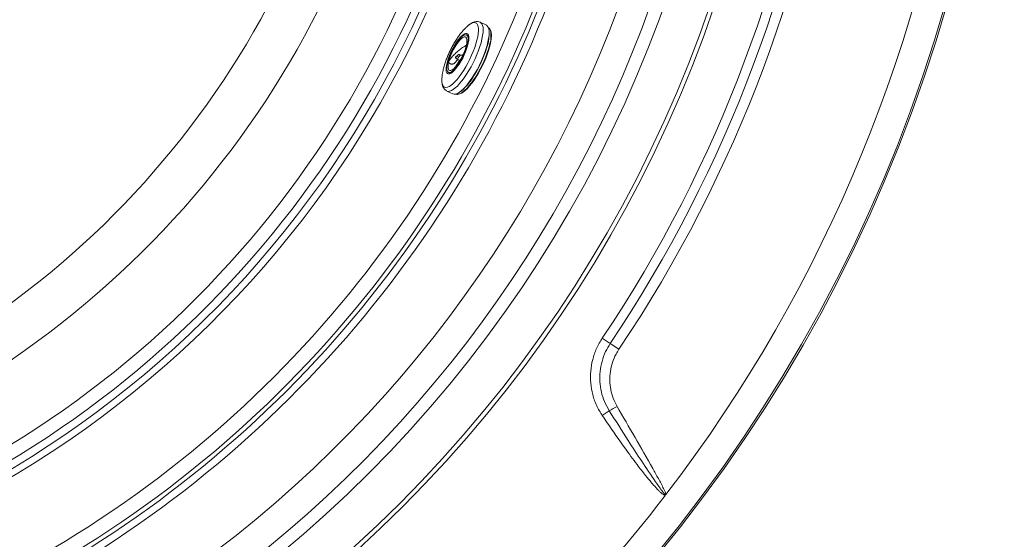
# Model space of a CAD drawing. Units: millimetres. Extents: x 0 to 420, y 0 to 297.
# Drawn here: x 159 to 204, y 56 to 79 of the extents above; entities that cross this region are included whole.
import ezdxf

# ---------------------------------------------------------------- set-up
doc = ezdxf.new("R2010")
doc.units = ezdxf.units.MM

msp = doc.modelspace()

# ---------------------------------------------------------------- linework, layer by layer
at = {"color": 7, "linetype": 'Continuous', "lineweight": 18}
for p, q in [((180.45279, 78.84205), (180.18257, 78.97384)), ((179.62282, 78.37531), (179.56558, 78.40323)), ((179.08062, 77.42541), (179.18549, 77.51787)), ((179.09851, 77.00909), (179.09561, 77.03432)), ((179.11431, 77.33271), (179.27004, 77.25676)), ((178.74729, 76.72548), (178.80457, 76.69754)), ((178.6775, 75.88798), (178.94772, 75.75619)), ((186.02241, 64.54821), (185.66576, 64.78738)), ((186.4137, 64.2858), (186.02241, 64.54821)), ((185.97777, 61.52532), (185.66063, 61.3101)), ((188.52162, 57.78366), (188.52597, 57.75796))]:
    msp.add_line(p, q, dxfattribs=at)
at = {"color": 8, "linetype": 'Continuous', "lineweight": 18, "flags": 128}
for points in [[(178.46279, 76.53286), (178.45431, 76.42488), (178.45572, 76.31516), (178.46908, 76.22281), (178.49421, 76.14918), (178.53072, 76.09533), (178.5781, 76.06207), (178.63564, 76.04986), (178.70252, 76.05889), (178.77775, 76.08902), (178.86024, 76.13982), (178.94879, 76.21055), (179.0421, 76.30017), (179.13881, 76.40738), (179.23752, 76.53062), (179.33678, 76.66808), (179.43515, 76.81777), (179.53119, 76.97749), (179.6235, 77.14493), (179.71074, 77.31763), (179.79163, 77.49309), (179.86499, 77.66874), (179.92976, 77.84202), (179.98499, 78.0104), (180.02987, 78.17143), (180.06375, 78.32277), (180.08614, 78.46219), (180.0967, 78.58768), (180.09529, 78.6974), (180.08193, 78.78975), (180.05681, 78.86338), (180.02029, 78.91722), (179.97291, 78.95049), (179.91537, 78.9627), (179.84849, 78.95367), (179.77326, 78.92354), (179.69077, 78.87274), (179.66955, 78.85719)], [(178.6772, 75.88813), (178.734, 75.87272), (178.80255, 75.87821), (178.8799, 75.90549), (178.96498, 75.95418), (179.05658, 76.02361), (179.15343, 76.11279), (179.25416, 76.22047), (179.35736, 76.34515), (179.46157, 76.48507), (179.56535, 76.63826), (179.66723, 76.80258), (179.76577, 76.97573), (179.85961, 77.15526), (179.94741, 77.33866), (180.02795, 77.52336), (180.1001, 77.70676), (180.16284, 77.88628), (180.21529, 78.05942), (180.25673, 78.22373), (180.28655, 78.37691), (180.30435, 78.51681), (180.30988, 78.64147), (180.30306, 78.74914), (180.28398, 78.8383), (180.25292, 78.9077), (180.2103, 78.95637), (180.18294, 78.97366)], [(179.6688, 78.25053), (179.66881, 78.25098), (179.66481, 78.33365), (179.64889, 78.39829), (179.62143, 78.44337), (179.58306, 78.46786), (179.5347, 78.47117), (179.47748, 78.45322), (179.41273, 78.41444), (179.34197, 78.35573), (179.26686, 78.27847), (179.18916, 78.18448), (179.1107, 78.07595), (179.03331, 77.95543), (178.95881, 77.82574), (178.88893, 77.68993), (178.82533, 77.55117), (178.76949, 77.41272), (178.72271, 77.27783), (178.68611, 77.14965)], [(179.24851, 75.75372), (179.31534, 75.78615), (179.40126, 75.84359), (179.4929, 75.92072), (179.58898, 76.01645), (179.68815, 76.12945), (179.78901, 76.25812), (179.89016, 76.40065), (179.99016, 76.55506), (180.08763, 76.71917), (180.18118, 76.89067), (180.26951, 77.06716), (180.35137, 77.24616), (180.42562, 77.42517), (180.49122, 77.60165), (180.54724, 77.77315), (180.59289, 77.93725)], [(180.51275, 77.97633), (180.4671, 77.81224), (180.41108, 77.64074), (180.34548, 77.46425), (180.27123, 77.28525), (180.18937, 77.10625), (180.10104, 76.92976), (180.00749, 76.75825), (179.91002, 76.59415), (179.81001, 76.43974), (179.70887, 76.2972), (179.608, 76.16853), (179.50884, 76.05554), (179.41276, 75.95981), (179.32111, 75.88268), (179.26638, 75.84423)], [(179.27275, 77.50478), (179.24778, 77.45819), (179.22092, 77.41593), (179.19366, 77.38031), (179.16751, 77.35332), (179.1439, 77.33644), (179.12415, 77.3306), (179.11431, 77.33271)], [(178.68611, 77.14965), (178.66053, 77.03119), (178.64657, 76.92523), (178.64456, 76.83425), (178.65455, 76.76038), (178.6763, 76.70536), (178.70931, 76.67047), (178.7528, 76.65653), (178.80575, 76.66387), (178.86692, 76.69232), (178.93487, 76.74121), (178.976, 76.77777)]]:
    msp.add_lwpolyline(points, dxfattribs=at)
at = {"color": 7, "linetype": 'Continuous', "lineweight": 18, "flags": 128}
for points in [[(178.94772, 75.75619), (179.00422, 75.74093), (179.07277, 75.74641), (179.15012, 75.77369), (179.23519, 75.82239), (179.3268, 75.89181), (179.42365, 75.98099), (179.52437, 76.08868), (179.62757, 76.21335), (179.73179, 76.35327), (179.83557, 76.50647), (179.93744, 76.67079), (180.03599, 76.84393), (180.12983, 77.02346), (180.21763, 77.20687), (180.29817, 77.39156), (180.37032, 77.57496), (180.43306, 77.75449), (180.48551, 77.92762), (180.52694, 78.09193), (180.55677, 78.24512), (180.57457, 78.38502), (180.5801, 78.50968), (180.57328, 78.61734), (180.5542, 78.7065), (180.52313, 78.77591), (180.48052, 78.82458), (180.45279, 78.84205)], [(179.66955, 78.85719), (179.60222, 78.80201), (179.5395, 78.74334)], [(179.5954, 77.95141), (179.55922, 77.82545), (179.51261, 77.69273), (179.45677, 77.55668), (179.39315, 77.42083), (179.32341, 77.2887), (179.24933, 77.1637), (179.17285, 77.04909), (179.09595, 76.94781), (179.02061, 76.86251), (178.94879, 76.79538), (178.88235, 76.74817), (178.82301, 76.7221), (178.7723, 76.71784), (178.73154, 76.73551), (178.70179, 76.77464), (178.68381, 76.83423), (178.67807, 76.91273), (178.68472, 77.0081), (178.70359, 77.11788), (178.73418, 77.23922), (178.77572, 77.36899), (178.82711, 77.50381), (178.88703, 77.6402), (178.95393, 77.77463), (179.02608, 77.90361), (179.1016, 78.0238), (179.17854, 78.1321), (179.2549, 78.22569), (179.32872, 78.30215), (179.39808, 78.35951), (179.46118, 78.39627), (179.51638, 78.41148), (179.56226, 78.40476), (179.59763, 78.37626), (179.62158, 78.32674), (179.63348, 78.25748), (179.63302, 78.17026), (179.62022, 78.06735), (179.5954, 77.95141)], [(179.54837, 77.90994), (179.51294, 77.78779), (179.46668, 77.65885), (179.41099, 77.52704), (179.34756, 77.39636), (179.27833, 77.27078), (179.2054, 77.15413), (179.13097, 77.04994), (179.05732, 76.96138), (178.98669, 76.89114), (178.9212, 76.84136), (178.86287, 76.81354), (178.81346, 76.80854), (178.77447, 76.8265), (178.74708, 76.86689), (178.73213, 76.92846), (178.73008, 77.00936), (178.74097, 77.10711), (178.7645, 77.21877)], [(178.7645, 77.21877), (178.79993, 77.34092), (178.84619, 77.46986), (178.90188, 77.60167), (178.9653, 77.73235), (179.03454, 77.85792), (179.10747, 77.97458), (179.18189, 78.07877), (179.25554, 78.16733), (179.32618, 78.23757), (179.39166, 78.28735), (179.45, 78.31516), (179.49941, 78.32017), (179.5384, 78.3022), (179.56579, 78.26182), (179.58074, 78.20025), (179.58279, 78.11935), (179.57189, 78.02159), (179.54837, 77.90994)], [(178.976, 76.77777), (179.00802, 76.80939), (179.08464, 76.89527), (179.16295, 76.99683), (179.24111, 77.11169), (179.31728, 77.23716), (179.38968, 77.37031), (179.45662, 77.508), (179.51652, 77.64701), (179.56797, 77.78408), (179.60979, 77.916), (179.64097, 78.03968), (179.6608, 78.15222), (179.6688, 78.25053)], [(180.60584, 77.90946), (180.56013, 77.74548), (180.50389, 77.574), (180.43794, 77.39755), (180.36323, 77.21868), (180.28085, 77.04), (180.19202, 76.86413), (180.09801, 76.69362), (180.00021, 76.53097), (179.90004, 76.37854), (179.79896, 76.23855), (179.69844, 76.11306), (179.59995, 76.00388), (179.50493, 75.91261), (179.41476, 75.84059), (179.33076, 75.78885), (179.26613, 75.76173)], [(179.51723, 77.92422), (179.55602, 77.9506), (179.55833, 77.95185)], [(179.08062, 77.42541), (179.08802, 77.41984), (179.09794, 77.41963), (179.11003, 77.42478), (179.12384, 77.4351), (179.13886, 77.4502), (179.15453, 77.46953), (179.17026, 77.49237), (179.18549, 77.51787)]]:
    msp.add_lwpolyline(points, dxfattribs=at)
at = {"color": 7, "linetype": 'Continuous', "lineweight": 18}
for radius in [68.25449, 68.17837, 58.29906, 58.1044, 56.15773]:
    msp.add_circle((135.47817, 98.44377), radius, dxfattribs=at)
for centre, radius, start, end in [((135.47817, 98.44377), 55.5853, 294.335399, 245.679586), ((135.47817, 98.44377), 54.2639, 293.481256, 246.271689), ((135.47817, 98.44377), 45.71322, 299.838994, 55.277086), ((135.47817, 98.44377), 45.11207, 299.640953, 55.277086), ((135.47817, 98.44377), 41.92527, 299.632208, 59.152084), ((135.47817, 98.44377), 39.839, 299.101572, 59.152084), ((135.47817, 98.44377), 50.73607, 296.932652, 30.582791), ((135.47817, 98.44377), 50.08797, 298.442669, 30.582791), ((135.47817, 98.44377), 66.8536, 322.5130465, 22.4869535), ((135.47817, 98.44377), 61.32858, 326.1537281, 18.8462719), ((135.47817, 98.44377), 60.42803, 326.1537281, 18.8462719), ((135.47817, 98.44377), 60.85744, 326.1537281, 18.8462719), ((135.47817, 98.44377), 46.06189, 299.91617, 335.764156), ((135.47817, 98.44377), 46.37013, 299.91617, 335.764156), ((180.43846, 78.5649), 0.20575, 11.560048, 60.54386), ((178.46487, 77.53865), 0.80758, 321.354058, 341.083945), ((179.15683, 75.95039), 0.21699, 248.810277, 294.992295), ((183.49869, 66.50372), 5.56149, 296.471768, 300.588091), ((135.47817, 98.44377), 66.8536, 307.4869535, 322.4082695), ((186.43131, 66.17777), 8.65046, 283.647184, 283.983414)]:
    msp.add_arc(centre, radius, start, end, dxfattribs=at)
at = {"color": 8, "linetype": 'Continuous', "lineweight": 18}
for centre, radius, start, end in [((135.47817, 98.44377), 50.92831, 295.695845, 27.047618), ((135.47817, 98.44377), 51.2533, 295.695845, 26.017484), ((178.85198, 78.45863), 1.72939, 343.806395, 2.588127), ((179.30376, 78.36421), 1.358, 341.675212, 10.262057)]:
    msp.add_arc(centre, radius, start, end, dxfattribs=at)
at = {"color": 7, "linetype": 'Continuous', "lineweight": 18}
for points, knots in [([(180.18219, 78.97119), (180.17373, 78.97613), (180.14126, 78.99509), (180.0761, 79.00769), (179.99432, 79.00941), (179.91143, 78.99299), (179.82536, 78.95929), (179.74862, 78.91734), (179.69968, 78.87934), (179.68138, 78.86514)], [0, 0, 0, 0, 0.05276958, 0.20243761, 0.35151692, 0.50875093, 0.68318189, 0.88154148, 1, 1, 1, 1]), ([(179.53757, 78.73967), (179.50165, 78.70361), (179.41574, 78.61735), (179.2922, 78.46705), (179.16539, 78.29397), (179.05039, 78.11643), (178.94648, 77.93804), (178.85199, 77.75804), (178.76587, 77.57563), (178.68776, 77.39024), (178.61796, 77.20091), (178.56694, 77.03989), (178.5413, 76.94208), (178.53246, 76.90835)], [0, 0, 0, 0, 0.07689858, 0.18394779, 0.28908656, 0.3881129, 0.48274845, 0.57502083, 0.66651512, 0.75847936, 0.8520433, 0.94898273, 1, 1, 1, 1]), ([(179.62188, 78.37514), (179.62285, 78.37488), (179.62746, 78.37364), (179.63426, 78.36662), (179.64832, 78.33884), (179.65857, 78.29245), (179.65909, 78.24682), (179.65934, 78.22416)], [0, 0, 0, 0, 0.06450355, 0.30691113, 0.52987412, 0.76650735, 1, 1, 1, 1]), ([(180.60954, 77.91527), (180.61595, 77.94155), (180.63458, 78.01796), (180.65773, 78.13752), (180.67501, 78.26881), (180.68158, 78.38796), (180.67556, 78.49177), (180.66667, 78.55839), (180.65572, 78.58542), (180.65473, 78.58788)], [0, 0, 0, 0, 0.09261542, 0.26934654, 0.44645703, 0.62412219, 0.80257476, 0.9820511, 1, 1, 1, 1]), ([(179.57538, 77.95575), (179.54512, 77.93807), (179.44748, 77.881), (179.29468, 77.77656), (179.12372, 77.63929), (178.97167, 77.49224), (178.85674, 77.35918), (178.79615, 77.27388), (178.77425, 77.24304)], [0, 0, 0, 0, 0.08990553, 0.29010427, 0.48998836, 0.68923855, 0.88765696, 1, 1, 1, 1]), ([(179.18549, 77.51787), (179.19026, 77.52135), (179.19861, 77.52745), (179.21579, 77.52811), (179.2335, 77.52336), (179.25322, 77.51486), (179.26597, 77.50828), (179.27275, 77.50478)], [0, 0, 0, 0, 0.245086544, 0.429463883, 0.614167413, 0.794766881, 1, 1, 1, 1]), ([(179.40382, 77.5226), (179.40069, 77.51969), (179.38773, 77.50764), (179.35441, 77.49501), (179.31186, 77.49061), (179.28401, 77.49889), (179.27309, 77.5046), (179.27275, 77.50478)], [0, 0, 0, 0, 0.09580118, 0.39778664, 0.73720523, 0.99175657, 1, 1, 1, 1]), ([(179.03614, 77.15101), (179.02768, 77.14177), (179.01051, 77.12304), (178.97148, 77.10516), (178.92625, 77.09621), (178.87686, 77.09786), (178.82815, 77.11121), (178.78746, 77.13685), (178.76366, 77.17192), (178.76064, 77.20133), (178.76394, 77.21625), (178.7645, 77.21877)], [0, 0, 0, 0, 0.10657652, 0.21619425, 0.33014676, 0.45257696, 0.58606317, 0.72651162, 0.86063255, 0.97646747, 1, 1, 1, 1]), ([(178.7645, 77.21877), (178.76687, 77.2272), (178.76995, 77.23811), (178.77803, 77.24741), (178.77986, 77.24951)], [0, 0, 0, 0, 0.77374632, 1, 1, 1, 1]), ([(179.03654, 77.15062), (179.04065, 77.15634), (179.07929, 77.21008), (179.12601, 77.26107), (179.16776, 77.30664)], [0, 0, 0, 0, 0.10636485, 1, 1, 1, 1]), ([(179.07078, 77.38697), (179.06965, 77.39062), (179.06686, 77.39964), (179.07021, 77.41418), (179.07685, 77.42134), (179.08062, 77.42541)], [0, 0, 0, 0, 0.22686322, 0.56113756, 1, 1, 1, 1]), ([(179.06876, 77.39137), (179.07301, 77.37994), (179.08089, 77.35873), (179.10073, 77.33717), (179.11334, 77.33385), (179.1148, 77.33347)], [0, 0, 0, 0, 0.508528731, 0.943151106, 1, 1, 1, 1]), ([(178.53246, 76.90835), (178.524, 76.87292), (178.49755, 76.76205), (178.47301, 76.63821), (178.46559, 76.54878), (178.46442, 76.53476)], [0, 0, 0, 0, 0.28368934, 0.88772566, 1, 1, 1, 1]), ([(178.98708, 76.79902), (178.9712, 76.78424), (178.93461, 76.7502), (178.88539, 76.71734), (178.84234, 76.69726), (178.81452, 76.69464), (178.80804, 76.69438), (178.80455, 76.6977), (178.80438, 76.69786)], [0, 0, 0, 0, 0.16270073, 0.37473848, 0.58137695, 0.78374051, 0.98975526, 1, 1, 1, 1]), ([(178.46486, 76.53962), (178.46231, 76.5206), (178.45334, 76.45352), (178.45092, 76.34856), (178.45896, 76.22939), (178.48192, 76.12736), (178.51705, 76.04236), (178.56476, 75.97292), (178.61836, 75.91982), (178.66034, 75.8992), (178.67796, 75.89055)], [0, 0, 0, 0, 0.06582406, 0.23217818, 0.4035905, 0.5560259, 0.68868533, 0.80760239, 0.91928557, 1, 1, 1, 1]), ([(185.66063, 61.3101), (185.57259, 61.45429), (185.39286, 61.74865), (185.22168, 62.24335), (185.12851, 62.76535), (185.12835, 63.29832), (185.21794, 63.82424), (185.39144, 64.33076), (185.57432, 64.63517), (185.66576, 64.78738)], [0, 0, 0, 0, 0.13721235, 0.28011579, 0.4230298, 0.56728847, 0.71155539, 0.85577614, 1, 1, 1, 1]), ([(185.97777, 61.52532), (185.90184, 61.65895), (185.74997, 61.92622), (185.61039, 62.36807), (185.54298, 62.82478), (185.5519, 63.28882), (185.64041, 63.74531), (185.79417, 64.17317), (185.94865, 64.42702), (186.02241, 64.54821)], [0, 0, 0, 0, 0.14403367, 0.28807281, 0.43206089, 0.57605483, 0.72155767, 0.86706453, 1, 1, 1, 1]), ([(186.4137, 64.2858), (186.36777, 64.21241), (186.24961, 64.0236), (186.11185, 63.69009), (186.01613, 63.29179), (185.99046, 62.88238), (186.03335, 62.47525), (186.14122, 62.07896), (186.26623, 61.83707), (186.32873, 61.71612)], [0, 0, 0, 0, 0.09577104, 0.24638657, 0.39700079, 0.54773968, 0.69847762, 0.8492381, 1, 1, 1, 1]), ([(188.47232, 57.77153), (188.44298, 57.80743), (188.2962, 57.98699), (187.95402, 58.48401), (187.43397, 59.25137), (186.7431, 60.31838), (186.26112, 61.07847), (185.97777, 61.52532)], [0, 0, 0, 0, 0.03084649, 0.15428608, 0.40108858, 0.64790901, 1, 1, 1, 1]), ([(186.32873, 61.71612), (186.59848, 61.2521), (187.13798, 60.32406), (187.75814, 59.24543), (188.18489, 58.47757), (188.36472, 58.13751), (188.47816, 57.90618), (188.50711, 57.82456), (188.52162, 57.78366)], [0, 0, 0, 0, 0.35743895, 0.7148889, 0.82862174, 0.94239996, 0.97113708, 1, 1, 1, 1]), ([(188.47574, 57.72685), (188.47044, 57.72863), (188.44734, 57.7364), (188.40858, 57.75894), (188.35316, 57.79849), (188.28247, 57.85815), (188.18407, 57.95172), (188.04569, 58.09698), (187.84942, 58.3203), (187.56919, 58.66168), (187.16698, 59.18126), (186.58775, 59.96989), (186.06948, 60.70972), (185.73528, 61.20048), (185.66063, 61.3101)], [0, 0, 0, 0, 0.00366816, 0.01596388, 0.02914573, 0.04834385, 0.0765371, 0.11816448, 0.17984597, 0.27145741, 0.40773346, 0.61065869, 0.91303324, 1, 1, 1, 1]), ([(188.52597, 57.75796), (188.51928, 57.75065), (188.50671, 57.73692), (188.47919, 57.72528), (188.47196, 57.69177), (188.45922, 57.67264), (188.45148, 57.66101)], [0, 0, 0, 0, 0.2374747, 0.4461068, 0.66358841, 1, 1, 1, 1]), ([(188.45148, 57.66101), (188.4579, 57.67052), (188.46953, 57.68774), (188.47559, 57.71086), (188.47595, 57.72327), (188.47577, 57.72639), (188.47574, 57.72685)], [0, 0, 0, 0, 0.47927011, 0.86861876, 0.98103696, 1, 1, 1, 1]), ([(188.47574, 57.72685), (188.47852, 57.72911), (188.48294, 57.73272), (188.48679, 57.73915), (188.48806, 57.74463), (188.4871, 57.75089), (188.48187, 57.76018), (188.4762, 57.76692), (188.47232, 57.77153)], [0, 0, 0, 0, 0.19859184, 0.31638748, 0.41176477, 0.50734163, 0.66307263, 1, 1, 1, 1])]:
    msp.add_open_spline(points, degree=3, knots=knots, dxfattribs=at)

doc.saveas('drawing.dxf')
